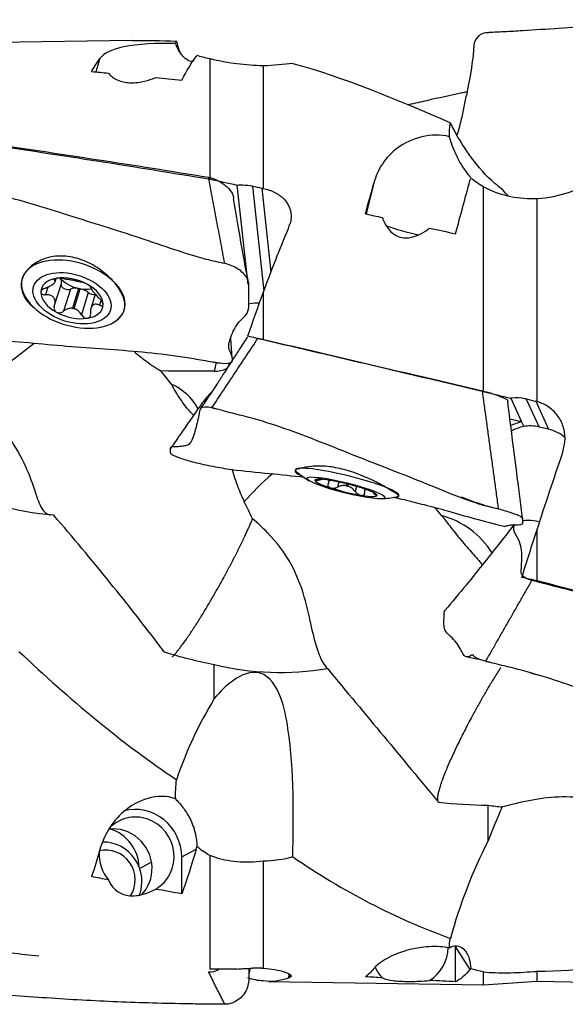
# Model space of a CAD drawing. Units: millimetres. Extents: x -45 to 86, y -32 to 52.
# Drawn here: x 47 to 64, y -16 to 16 of the extents above; entities that cross this region are included whole.
import ezdxf

# ---------------------------------------------------------------- set-up
doc = ezdxf.new("R2010")
doc.units = ezdxf.units.MM
doc.layers.add('1', color=4, linetype='CONTINUOUS')

msp = doc.modelspace()

# ---------------------------------------------------------------- linework, layer by layer
at = {"layer": '1'}
for p, q in [((50.172, 15.239), (45.569, 15.164)), ((49.144, 14.649), (49.011, 14.22)), ((52.695, 14.645), (52.695, 10.757)), ((54.425, 14.415), (54.425, 10.454)), ((53.573, 10.566), (53.923, 7.351)), ((54.076, 10.531), (54.445, 7.14)), ((58, 10.622), (57.754, 9.63)), ((61.551, 3.894), (61.551, 10.507)), ((54.379, 10.464), (54.674, 7.753)), ((63.281, 3.564), (63.281, 10.131)), ((46.624, 7.509), (46.619, 7.486)), ((47.683, 7.534), (47.671, 7.493)), ((47.68, 6.679), (47.899, 7.386)), ((47.695, 7.44), (47.729, 7.549)), ((47.462, 7.271), (47.384, 7.02)), ((48.193, 7.203), (47.971, 6.486)), ((48.453, 7.226), (48.254, 6.583)), ((48.309, 6.573), (48.508, 7.215)), ((48.768, 7.091), (48.545, 6.374)), ((48.995, 7.038), (48.857, 6.594)), ((54.425, 7.083), (54.425, 5.57)), ((49.182, 6.843), (49.132, 6.68)), ((49.937, 6.55), (49.946, 6.578)), ((49.937, 6.547), (49.942, 6.571)), ((62.429, 3.676), (62.779, 2.909)), ((62.931, 3.651), (63.345, 2.746)), ((63.234, 3.576), (63.646, 2.676)), ((62.779, 2.909), (62.402, 2.998)), ((62.779, 2.909), (62.847, 2.761)), ((63.646, 2.676), (63.345, 2.746)), ((55.464, 1.362), (55.459, 1.337)), ((56.246, 1.06), (56.24, 1.035)), ((56.549, 0.946), (56.568, 1.025)), ((56.868, 0.969), (56.826, 0.801)), ((57.125, 0.91), (57.11, 0.847)), ((57.164, 0.834), (57.18, 0.896)), ((57.442, 0.824), (57.401, 0.661)), ((57.715, 0.737), (57.701, 0.68)), ((57.991, 0.625), (57.988, 0.609)), ((58.807, 0.507), (58.813, 0.533)), ((63.281, -2.225), (63.281, -0.566)), ((51.789, -11.144), (52.254, -10.895)), ((52.695, -11.095), (52.695, -14.776)), ((50.814, -11.317), (50.434, -11.521)), ((51.789, -12.34), (51.789, -11.144)), ((54.425, -11.286), (54.425, -14.741)), ((60.645, -15.179), (60.645, -14.064)), ((60.645, -14.064), (61.109, -14.786)), ((54, -14.746), (53.96, -14.918)), ((55.25, -14.92), (55.24, -15.06)), ((61.551, -15.279), (61.551, -14.86)), ((63.281, -15.164), (63.281, -14.837)), ((54.61, -15.167), (61.551, -15.279)), ((55.291, -15.034), (55.296, -14.958)), ((61.551, -15.279), (63.281, -15.164)), ((63.281, -15.164), (70.307, -15.288))]:
    msp.add_line(p, q, dxfattribs=at)
for start, end in [(231.5525, 238.5574), (273.6096, 280.6145)]:
    msp.add_arc((58, 4.421), 4, start, end, dxfattribs=at)
at = {"layer": '1', "extrusion": (0, 0, -1)}
for centre, major_axis, ratio, start_param, end_param in [((46.926, 0.048), (3.02, 15.18), 0.144182, -0.393832, -0.306987), ((50.016, 0.048), (3.03, 15.23), 0.144182, -0.449998, -0.302585), ((85.654, -0.822), (64.344, -12.801), 0.143869, -2.207578, -2.197227), ((85.654, -0.822), (64.344, -12.801), 0.143869, -2.168838, -2.153423), ((64.602, -0.804), (62.964, -12.526), 0.143869, -1.906362, -1.789577), ((42.948, 3.411), (64.818, -12.876), 0.138823, -1.447477, -1.433772), ((43.402, 3.406), (64.691, -12.851), 0.138815, -1.432675, -1.42793), ((55.782, 0.06), (3.701, 15.186), 0.030606, -0.895985, -0.80914), ((58.871, 0.06), (3.713, 15.236), 0.030606, -0.952151, -0.804738), ((62.393, 13.575), (4.151, -4.579), 0.396935, 1.209758, 1.311546), ((94.51, -1.028), (64.368, -15.687), 0.030536, -2.186405, -2.176054), ((56.378, 0.037), (2.39, 15.188), 0.202045, -0.9586, -0.944992), ((56.427, 0.055), (3.661, 15.168), 0.252337, -1.150814, -0.989173), ((94.51, -1.028), (64.368, -15.687), 0.030536, -2.147666, -2.132251), ((56.276, -0.225), (3.624, 15.011), 0.25234, -1.227341, -1.124199), ((52.502, 4.096), (62.26, -15.172), 0.029464, -1.555036, -1.547081), ((73.457, -1.006), (62.988, -15.35), 0.030536, -1.885189, -1.768404), ((41.764, 6.231), (16.042, -1.146), 0.076925, 0.802449, 0.943229), ((51.804, 4.266), (64.841, -15.801), 0.029464, -1.427086, -1.413382), ((52.257, 4.258), (64.717, -15.771), 0.029463, -1.412278, -1.407534), ((65.235, 0.063), (3.592, 15.195), 0.098357, -1.473798, -1.460193), ((65.286, 0.088), (5.045, 15.19), 0.10633, -1.649142, -1.487525), ((-4.208, 9.216), (71.062, -9.472), 0.017269, 0.438011, 0.440963), ((65.132, -0.327), (4.993, 15.032), 0.106308, -1.725126, -1.621984), ((61.357, 3.821), (62.249, -14.245), 0.085673, 1.520298, 1.528253), ((82.7, -1.026), (63.118, -14.452), 0.088752, 1.748077, 1.863159), ((62.393, -18.647), (3.396, 13.711), 0.218852, -1.000623, -0.898835), ((46.926, 0.008), (0.522, 15.186), 0.243202, 2.36433, 2.451175), ((50.016, 0.008), (0.524, 15.235), 0.243202, 2.359928, 2.507342), ((85.654, -0.137), (64.367, -2.214), 0.242676, 2.160264, 2.170615), ((85.654, -0.137), (64.368, -2.214), 0.242677, 2.116463, 2.131878), ((42.948, 0.567), (64.84, -2.22), 0.234154, 1.398184, 1.411889), ((43.402, 0.564), (64.715, -2.216), 0.234142, 1.392344, 1.397088), ((55.782, -0.023), (1.498, -15.182), 0.224978, -0.223314, -0.136469), ((58.871, -0.023), (1.503, -15.232), 0.224978, -0.227716, -0.080302), ((56.276, -0.118), (1.981, 15.024), 0.323031, 3.114965, -3.065079), ((56.427, 0.029), (2.001, 15.183), 0.322973, 2.98019, -3.141354), ((56.378, 0.025), (1.666, 15.191), 0.231351, 2.982229, 2.995836), ((94.51, 0.395), (64.354, 6.35), 0.224491, 2.190761, 2.201112), ((94.51, 0.395), (64.354, 6.35), 0.224491, 2.146958, 2.162372)]:
    msp.add_ellipse(centre, major_axis=major_axis, ratio=ratio, start_param=start_param, end_param=end_param, dxfattribs=at)
at = {"layer": '1'}
for centre, major_axis, ratio, start_param, end_param in [((59.188, 9.183), (1.213, -0.301), 0.128178, -2.243252, -1.321685), ((48.283, 7.04), (-1.648, 0.511), 0.592155, 0.874681, 0), ((48.283, 7.04), (-1.648, 0.511), 0.592155, 0.041832, 0.87468), ((48.283, 7.04), (-1.648, 0.511), 0.592155, 0, 0.067396), ((48.242, 6.906), (-0.989, 0.306), 0.592155, -0.864857, 0.181486), ((48.242, 6.906), (-0.989, 0.306), 0.592155, -1.91377, -0.864857), ((48.48, 7.676), (0.714, -0.221), 0.592155, -2.436937, -1.427046), ((47.496, 7.511), (0.403, -0.125), 0.592155, 0.000191, 0.704655), ((48.067, 7.308), (0.177, -0.055), 0.592155, -3.014788, -0.612227), ((48.281, 7.034), (-0.714, 0.221), 0.592155, -1.427046, -1.351583), ((48.242, 6.906), (-0.989, 0.306), 0.592155, -2.960107, -1.91377), ((48.242, 6.906), (-0.989, 0.306), 0.592155, 0.181486, 1.227823), ((48.48, 6.963), (0.403, -0.125), 0.592155, 1.819191, 2.529366), ((48.48, 7.676), (-0.714, 0.221), 0.592155, 1.714547, 1.790009), ((48.48, 7.676), (-0.714, 0.221), 0.592155, 1.790009, 2.302375), ((48.48, 6.963), (0.403, -0.125), 0.592155, 0.975195, 1.685365), ((48.894, 7.147), (0.177, -0.055), 0.592155, -2.166398, -0.80001), ((48.242, 6.906), (-0.989, 0.306), 0.592155, 2.276735, -2.960107), ((54.191, 5.773), (-1.243, -0.135), 0.780513, -1.745008, -1.494374), ((48.242, 6.906), (-0.989, 0.306), 0.592155, 1.227823, 2.276735), ((48.281, 7.034), (-0.714, 0.221), 0.592155, 1.714547, 1.790009), ((48.283, 7.04), (-1.648, 0.511), 0.592155, 2.863083, -3.099677), ((46.615, 5.717), (2.341, 1.876), 0.151307, -2.47099, -1.521011), ((52.797, 5.566), (-0.075, -1.248), 0.155164, 0.624475, 0.948271), ((52.875, 4.845), (-0.463, -0.05), 0.780513, 2.398886, 2.921711), ((52.855, 5.438), (-0.819, -0.375), 0.98664, 1.139711, 1.592823), ((50.638, 2.399), (-1.753, -0.801), 0.98664, -3.061506, -2.434277), ((63.006, 1.696), (-1.137, -0.52), 0.98664, -1.811536, -1.509793), ((63.074, 1.548), (1.137, 0.52), 0.98664, 1.330057, 1.674529), ((63.047, 1.543), (-1.137, -0.52), 0.98664, -2.236016, -1.8333), ((63.347, 1.473), (-1.137, -0.52), 0.98664, -2.730276, -2.236016), ((57.139, 0.947), (-1.674, 0.415), 0.128178, 0.000036, 0.273699), ((57.139, 0.947), (-1.674, 0.415), 0.128178, 0, 0.273706), ((57.139, 0.947), (-1.674, 0.415), 0.128178, -0.377106, 0), ((57.139, 0.947), (-1.674, 0.415), 0.128178, 2.86778, -0.422862), ((55.47, 0.872), (-2.307, -1.917), 0.254526, -1.455666, -0.999645), ((57.098, 0.78), (-1.005, 0.249), 0.128178, -1.014593, 0.031754), ((57.098, 0.78), (-1.005, 0.249), 0.128178, 0.031754, 1.078094), ((57.098, 0.78), (-1.005, 0.249), 0.128178, -2.063499, -1.014593), ((57.098, 0.78), (-1.005, 0.249), 0.128178, 1.078094, 2.127), ((57.137, 0.939), (-0.726, 0.18), 0.128178, 1.564815, 1.640277), ((57.098, 0.78), (-1.005, 0.249), 0.128178, -3.109839, -2.063499), ((57.098, 0.78), (-1.005, 0.249), 0.128178, 2.127, -3.109839), ((57.139, 0.947), (-1.674, 0.415), 0.128178, 2.867701, 3.14157), ((59.399, -2.841), (-2.603, -1.19), 0.98664, -3.008748, -2.275598), ((50.332, -11.097), (0.709, -1.322), 0.962669, 1.062369, 2.915323), ((50.332, -11.097), (0.591, -1.101), 0.962669, 0.024693, -2.79732), ((49.617, -11.481), (0.591, -1.101), 0.962669, 1.093994, 2.7974), ((49.14, -11.489), (0.622, -1.159), 0.962669, 1.10726, 2.360108), ((49.291, -11.903), (-0.591, 1.101), 0.962669, -2.463679, -0.453216), ((50.332, -11.097), (0.591, -1.101), 0.962669, -2.134519, -1.353325), ((49.363, -11.865), (-0.449, 0.837), 0.962669, -2.653186, -0.245443), ((49.617, -11.481), (0.591, -1.101), 0.962669, 0.290365, 1.093994), ((59.188, -14.2), (-1.051, -0.677), 0.89776, 1.579633, 2.623413), ((59.188, -14.2), (-1.261, -0.812), 0.89776, 2.617309, 2.651145), ((59.188, -14.2), (-1.051, -0.677), 0.89776, -0.174352, 0.201615)]:
    msp.add_ellipse(centre, major_axis=major_axis, ratio=ratio, start_param=start_param, end_param=end_param, dxfattribs=at)
for centre, major_axis, ratio in [((48.242, 6.906), (-1.242, 0.385), 0.592155), ((57.098, 0.78), (-1.262, 0.313), 0.128178)]:
    msp.add_ellipse(centre, major_axis=major_axis, ratio=ratio, dxfattribs=at)
for points, knots in [([(70.892, 15.908), (70.693, 15.906), (70.293, 15.903), (69.519, 15.892), (68.192, 15.861), (66.274, 15.786), (64.378, 15.649), (63.011, 15.561), (62.214, 15.509), (61.817, 15.504), (61.619, 15.479)], [0, 0, 0, 0, 0.0625, 0.125, 0.25, 0.5, 0.75, 0.875, 0.9375, 1, 1, 1, 1]), ([(61.619, 15.479), (61.466, 15.47), (61.245, 15.28), (61.23, 14.978), (61.203, 14.694), (61.161, 14.361), (61.095, 13.973), (61.015, 13.577), (60.925, 13.157), (60.833, 12.698), (60.748, 12.368), (60.692, 12.197), (60.685, 12.177)], [0, 0, 0, 0, 0.122982, 0.184473, 0.245965, 0.368947, 0.491929, 0.614912, 0.737894, 0.860876, 0.983859, 1, 1, 1, 1]), ([(51.592, 15.134), (51.018, 15.16), (50.338, 15.112), (49.504, 14.944), (49.264, 14.817), (49.144, 14.649)], [0, 0, 0, 0, 0.5, 0.5, 1, 1, 1, 1]), ([(52.183, 14.573), (52.157, 14.562), (52.128, 14.558), (52.037, 14.569), (51.97, 14.601), (51.812, 14.731), (51.722, 14.85), (51.631, 15.037), (51.61, 15.085), (51.592, 15.134)], [0, 0, 0, 0, 0.159257, 0.159257, 0.451576, 0.451576, 0.868275, 0.868275, 1, 1, 1, 1]), ([(54.425, 14.415), (54.143, 14.423), (53.852, 14.444), (53.312, 14.512), (53.055, 14.558), (52.781, 14.623), (52.738, 14.634), (52.695, 14.645)], [0, 0, 0, 0, 0.471842, 0.471842, 0.91528, 0.91528, 1, 1, 1, 1]), ([(49.424, 14.182), (49.45, 14.148), (49.481, 14.113), (49.558, 14.047), (49.604, 14.015), (49.716, 13.955), (49.784, 13.927), (49.919, 13.893), (49.98, 13.882), (50.108, 13.87), (50.176, 13.869), (50.327, 13.876), (50.412, 13.887), (50.621, 13.926), (50.741, 13.961), (50.883, 14.011), (50.917, 14.023), (50.949, 14.036)], [0, 0, 0, 0, 0.142446, 0.142446, 0.278774, 0.278774, 0.417124, 0.417124, 0.512126, 0.512126, 0.60726, 0.60726, 0.730891, 0.730891, 0.935541, 0.935541, 1, 1, 1, 1]), ([(61.001, 13.57), (60.953, 13.561), (60.52, 13.475), (59.899, 13.333), (59.322, 13.202), (59.126, 13.157)], [0, 0, 0, 0, 0.075349, 0.686083, 1, 1, 1, 1]), ([(60.448, 12.126), (59.877, 12.283), (59.191, 12.072), (58.361, 11.462), (58.12, 11.06), (58, 10.622)], [0, 0, 0, 0, 0.5, 0.5, 1, 1, 1, 1]), ([(61.132, 10.796), (61.132, 10.805), (61.117, 10.827), (61.058, 10.904), (61.008, 10.967), (60.893, 11.13), (60.825, 11.233), (60.668, 11.516), (60.578, 11.713), (60.486, 11.989), (60.466, 12.057), (60.448, 12.126)], [0, 0, 0, 0, 0.174569, 0.174569, 0.382377, 0.382377, 0.597116, 0.597116, 0.903224, 0.903224, 1, 1, 1, 1]), ([(53.181, 8.03), (52.982, 8.071), (52.582, 8.152), (51.807, 8.386), (50.48, 8.849), (48.563, 9.446), (46.667, 10.052), (45.3, 10.389), (44.502, 10.528), (44.106, 10.622), (43.908, 10.65)], [0, 0, 0, 0, 0.0625, 0.125, 0.25, 0.5, 0.75, 0.875, 0.9375, 1, 1, 1, 1]), ([(52.657, 10.816), (52.774, 10.797), (52.946, 10.728), (53.136, 10.606), (53.3, 10.469), (53.438, 10.305), (53.463, 10.181), (53.468, 10.132)], [0, 0, 0, 0, 0.273598, 0.410397, 0.547196, 0.820793, 1, 1, 1, 1]), ([(53.573, 10.566), (53.637, 10.571), (53.702, 10.572), (53.871, 10.566), (53.975, 10.553), (54.076, 10.531)], [0, 0, 0, 0, 0.385501, 0.385501, 1, 1, 1, 1]), ([(61.551, 10.507), (61.783, 10.38), (62.05, 10.281), (62.596, 10.155), (62.884, 10.126), (63.203, 10.129), (63.242, 10.13), (63.281, 10.131)], [0, 0, 0, 0, 0.469455, 0.469455, 0.936341, 0.936341, 1, 1, 1, 1]), ([(54.425, 10.454), (54.559, 10.427), (54.688, 10.383), (54.915, 10.267), (55.016, 10.193), (55.178, 10.025), (55.24, 9.928), (55.317, 9.723), (55.333, 9.613), (55.321, 9.444), (55.309, 9.384), (55.291, 9.325)], [0, 0, 0, 0, 0.219463, 0.219463, 0.439008, 0.439008, 0.658913, 0.658913, 0.879077, 0.879077, 1, 1, 1, 1]), ([(53.955, 7.38), (53.9, 7.657), (53.789, 8.236), (53.632, 9.15), (53.524, 9.792), (53.469, 10.128)], [0, 0, 0, 0, 0.307039, 0.640181, 1, 1, 1, 1]), ([(58.28, 9.514), (58.323, 9.389), (58.383, 9.263), (58.516, 9.093), (58.57, 9.038), (58.686, 8.953), (58.747, 8.919), (58.88, 8.873), (58.953, 8.86), (59.091, 8.858), (59.156, 8.865), (59.323, 8.901), (59.424, 8.941), (59.62, 9.042), (59.716, 9.107), (59.805, 9.175)], [0, 0, 0, 0, 0.241121, 0.241121, 0.364271, 0.364271, 0.468289, 0.468289, 0.57327, 0.57327, 0.665812, 0.665812, 0.822256, 0.822256, 1, 1, 1, 1]), ([(49.569, 7.464), (49.458, 7.587), (49.324, 7.708), (49.023, 7.926), (48.85, 8.025), (48.491, 8.176), (48.3, 8.23), (47.931, 8.279), (47.749, 8.275), (47.417, 8.214), (47.263, 8.156), (46.99, 8.003), (46.869, 7.902), (46.782, 7.799)], [0, 0, 0, 0, 0.162601, 0.162601, 0.332996, 0.332996, 0.503772, 0.503772, 0.669273, 0.669273, 0.830144, 0.830144, 1, 1, 1, 1]), ([(53.087, 4.805), (53.241, 4.78), (53.444, 4.824), (53.427, 4.965), (53.406, 5.069), (53.37, 5.159), (53.326, 5.239), (53.302, 5.325), (53.317, 5.464), (53.393, 5.705), (53.52, 5.976), (53.687, 6.205), (53.942, 6.408), (53.965, 6.696), (53.959, 6.986), (53.963, 7.274), (53.952, 7.522), (53.783, 7.722), (53.557, 7.9), (53.335, 7.996), (53.181, 8.03)], [0, 0, 0, 0, 0.0625, 0.09375, 0.125, 0.1875, 0.25, 0.3125, 0.375, 0.4375, 0.5, 0.5625, 0.625, 0.6875, 0.75, 0.8125, 0.875, 0.90625, 0.9375, 1, 1, 1, 1]), ([(46.782, 7.799), (46.695, 7.691), (46.637, 7.58), (46.591, 7.347), (46.601, 7.216), (46.685, 6.96), (46.763, 6.835), (46.909, 6.689), (46.95, 6.653), (46.995, 6.619)], [0, 0, 0, 0, 0.301633, 0.301633, 0.602402, 0.602402, 0.899201, 0.899201, 1, 1, 1, 1]), ([(47.384, 7.237), (47.43, 7.254), (47.475, 7.273), (47.55, 7.312), (47.582, 7.331), (47.635, 7.368), (47.657, 7.387), (47.684, 7.418), (47.693, 7.431), (47.7, 7.458), (47.695, 7.471), (47.681, 7.486), (47.676, 7.49), (47.671, 7.493)], [0, 0, 0, 0, 0.213393, 0.213393, 0.389003, 0.389003, 0.566252, 0.566252, 0.721175, 0.721175, 0.927415, 0.927415, 1, 1, 1, 1]), ([(47.738, 7.551), (47.734, 7.55), (47.729, 7.549), (47.71, 7.545), (47.698, 7.541), (47.677, 7.533), (47.67, 7.528), (47.662, 7.52), (47.66, 7.517), (47.659, 7.514)], [0, 0, 0, 0, 0.099753, 0.099753, 0.444433, 0.444433, 0.793524, 0.793524, 1, 1, 1, 1]), ([(47.659, 7.508), (47.659, 7.508), (47.659, 7.508), (47.66, 7.503), (47.664, 7.498), (47.671, 7.493)], [0, 0, 0, 0, 0.000877, 0.000877, 1, 1, 1, 1]), ([(47.971, 7.544), (47.953, 7.547), (47.933, 7.55), (47.89, 7.555), (47.866, 7.557), (47.82, 7.558), (47.798, 7.557), (47.764, 7.554), (47.75, 7.553), (47.738, 7.551)], [0, 0, 0, 0, 0.283738, 0.283738, 0.57049, 0.57049, 0.830294, 0.830294, 1, 1, 1, 1]), ([(47.971, 7.544), (48.006, 7.537), (48.047, 7.53), (48.127, 7.517), (48.166, 7.51), (48.222, 7.501), (48.238, 7.498), (48.254, 7.495)], [0, 0, 0, 0, 0.464391, 0.464391, 0.846401, 0.846401, 1, 1, 1, 1]), ([(48.309, 7.484), (48.346, 7.477), (48.383, 7.468), (48.448, 7.453), (48.477, 7.446), (48.518, 7.437), (48.533, 7.434), (48.545, 7.432)], [0, 0, 0, 0, 0.377026, 0.377026, 0.761056, 0.761056, 1, 1, 1, 1]), ([(48.745, 7.355), (48.74, 7.357), (48.736, 7.36), (48.714, 7.371), (48.697, 7.379), (48.663, 7.395), (48.645, 7.402), (48.612, 7.414), (48.596, 7.419), (48.568, 7.427), (48.556, 7.43), (48.545, 7.432)], [0, 0, 0, 0, 0.066864, 0.066864, 0.290854, 0.290854, 0.517825, 0.517825, 0.759329, 0.759329, 1, 1, 1, 1]), ([(48.845, 7.265), (48.848, 7.268), (48.847, 7.273), (48.839, 7.287), (48.83, 7.295), (48.808, 7.314), (48.794, 7.324), (48.768, 7.341), (48.757, 7.348), (48.745, 7.355)], [0, 0, 0, 0, 0.284524, 0.284524, 0.571737, 0.571737, 0.832, 0.832, 1, 1, 1, 1]), ([(49.784, 6.281), (49.856, 6.346), (49.907, 6.433), (49.959, 6.629), (49.959, 6.736), (49.905, 6.958), (49.845, 7.081), (49.708, 7.292), (49.643, 7.379), (49.569, 7.464)], [0, 0, 0, 0, 0.258375, 0.258375, 0.520164, 0.520164, 0.808397, 0.808397, 1, 1, 1, 1]), ([(47.384, 7.237), (47.362, 7.229), (47.34, 7.219), (47.301, 7.196), (47.283, 7.183), (47.257, 7.156), (47.247, 7.142), (47.238, 7.119), (47.237, 7.111), (47.237, 7.102)], [0, 0, 0, 0, 0.284519, 0.284519, 0.571733, 0.571733, 0.831996, 0.831996, 1, 1, 1, 1]), ([(47.237, 7.102), (47.237, 7.098), (47.237, 7.095), (47.239, 7.081), (47.244, 7.07), (47.26, 7.052), (47.271, 7.044), (47.297, 7.031), (47.313, 7.026), (47.347, 7.02), (47.365, 7.019), (47.384, 7.02)], [0, 0, 0, 0, 0.067055, 0.067055, 0.291698, 0.291698, 0.519329, 0.519329, 0.761536, 0.761536, 1, 1, 1, 1]), ([(47.671, 6.652), (47.686, 6.693), (47.696, 6.736), (47.698, 6.811), (47.693, 6.845), (47.67, 6.906), (47.652, 6.933), (47.607, 6.973), (47.581, 6.988), (47.516, 7.012), (47.474, 7.019), (47.416, 7.021), (47.4, 7.021), (47.384, 7.02)], [0, 0, 0, 0, 0.213394, 0.213394, 0.389004, 0.389004, 0.566252, 0.566252, 0.721175, 0.721175, 0.927416, 0.927416, 1, 1, 1, 1]), ([(48.845, 7.265), (48.84, 7.258), (48.841, 7.248), (48.853, 7.22), (48.864, 7.203), (48.893, 7.162), (48.912, 7.137), (48.953, 7.086), (48.975, 7.06), (49.029, 6.999), (49.062, 6.964), (49.108, 6.92), (49.12, 6.908), (49.132, 6.897)], [0, 0, 0, 0, 0.213394, 0.213394, 0.389004, 0.389004, 0.566252, 0.566252, 0.721175, 0.721175, 0.927416, 0.927416, 1, 1, 1, 1]), ([(49.132, 6.68), (49.097, 6.698), (49.062, 6.71), (49.001, 6.719), (48.975, 6.717), (48.928, 6.7), (48.907, 6.683), (48.876, 6.641), (48.864, 6.617), (48.845, 6.553), (48.841, 6.512), (48.842, 6.454), (48.844, 6.439), (48.845, 6.424)], [0, 0, 0, 0, 0.213393, 0.213393, 0.389003, 0.389003, 0.566252, 0.566252, 0.721175, 0.721175, 0.927415, 0.927415, 1, 1, 1, 1]), ([(49.247, 6.711), (49.247, 6.714), (49.247, 6.718), (49.245, 6.734), (49.241, 6.748), (49.229, 6.777), (49.22, 6.792), (49.2, 6.823), (49.187, 6.839), (49.161, 6.869), (49.146, 6.884), (49.132, 6.897)], [0, 0, 0, 0, 0.067055, 0.067055, 0.291698, 0.291698, 0.519329, 0.519329, 0.761536, 0.761536, 1, 1, 1, 1]), ([(49.132, 6.68), (49.149, 6.671), (49.166, 6.665), (49.197, 6.66), (49.21, 6.661), (49.231, 6.67), (49.239, 6.678), (49.246, 6.694), (49.247, 6.702), (49.247, 6.711)], [0, 0, 0, 0, 0.284519, 0.284519, 0.571733, 0.571733, 0.831996, 0.831996, 1, 1, 1, 1]), ([(47.671, 6.652), (47.663, 6.632), (47.659, 6.611), (47.659, 6.57), (47.663, 6.549), (47.68, 6.512), (47.691, 6.495), (47.716, 6.473), (47.727, 6.465), (47.738, 6.458)], [0, 0, 0, 0, 0.284524, 0.284524, 0.571737, 0.571737, 0.832, 0.832, 1, 1, 1, 1]), ([(47.738, 6.458), (47.743, 6.455), (47.748, 6.453), (47.77, 6.443), (47.788, 6.438), (47.826, 6.434), (47.845, 6.434), (47.884, 6.44), (47.904, 6.446), (47.939, 6.463), (47.956, 6.473), (47.971, 6.486)], [0, 0, 0, 0, 0.066864, 0.066864, 0.290854, 0.290854, 0.517825, 0.517825, 0.759329, 0.759329, 1, 1, 1, 1]), ([(48.254, 6.583), (48.215, 6.587), (48.175, 6.584), (48.1, 6.564), (48.063, 6.548), (48.009, 6.516), (47.989, 6.501), (47.971, 6.486)], [0, 0, 0, 0, 0.377026, 0.377026, 0.761056, 0.761056, 1, 1, 1, 1]), ([(48.545, 6.374), (48.521, 6.415), (48.49, 6.455), (48.425, 6.515), (48.391, 6.539), (48.34, 6.562), (48.324, 6.568), (48.309, 6.573)], [0, 0, 0, 0, 0.464391, 0.464391, 0.846401, 0.846401, 1, 1, 1, 1]), ([(48.545, 6.374), (48.558, 6.354), (48.573, 6.334), (48.607, 6.302), (48.628, 6.288), (48.668, 6.269), (48.688, 6.263), (48.72, 6.26), (48.733, 6.26), (48.745, 6.262)], [0, 0, 0, 0, 0.283738, 0.283738, 0.57049, 0.57049, 0.830294, 0.830294, 1, 1, 1, 1]), ([(48.745, 6.262), (48.75, 6.263), (48.754, 6.264), (48.774, 6.269), (48.788, 6.277), (48.811, 6.296), (48.821, 6.308), (48.837, 6.336), (48.842, 6.352), (48.847, 6.387), (48.847, 6.405), (48.845, 6.424)], [0, 0, 0, 0, 0.065021, 0.065021, 0.289692, 0.289692, 0.517236, 0.517236, 0.759264, 0.759264, 1, 1, 1, 1]), ([(43.338, 5.897), (43.537, 5.854), (43.938, 5.778), (44.748, 5.658), (46.182, 5.538), (48.221, 5.335), (50.269, 5.214), (51.688, 5.044), (52.485, 4.905), (52.888, 4.831), (53.087, 4.805)], [0, 0, 0, 0, 0.0625, 0.125, 0.25, 0.5, 0.75, 0.875, 0.9375, 1, 1, 1, 1]), ([(53.902, 5.644), (53.817, 5.513), (53.665, 5.276), (53.46, 4.958), (53.298, 4.707), (53.131, 4.445), (52.936, 4.143), (52.676, 3.753), (52.487, 3.476), (52.383, 3.328)], [0, 0, 0, 0, 0.17041, 0.305341, 0.406119, 0.483954, 0.616278, 0.788059, 1, 1, 1, 1]), ([(53.902, 5.646), (53.904, 5.65), (53.907, 5.653), (53.913, 5.656), (53.913, 5.656)], [0, 0, 0, 0, 0.978932, 1, 1, 1, 1]), ([(50.253, 5.185), (50.379, 5.075), (50.506, 4.974), (50.798, 4.758), (50.965, 4.647), (51.112, 4.559)], [0, 0, 0, 0, 0.423631, 0.423631, 1, 1, 1, 1]), ([(52.759, 3.887), (52.716, 3.845), (52.592, 3.711), (52.381, 3.429), (52.106, 3.031), (51.778, 2.555), (51.541, 2.217), (51.413, 2.035)], [0, 0, 0, 0, 0.094817, 0.268784, 0.472844, 0.714915, 1, 1, 1, 1]), ([(52.173, 3.125), (52.085, 3.214), (51.998, 3.312), (51.799, 3.563), (51.69, 3.725), (51.546, 3.969), (51.5, 4.051), (51.456, 4.131)], [0, 0, 0, 0, 0.317422, 0.317422, 0.771781, 0.771781, 1, 1, 1, 1]), ([(61.513, 3.914), (61.629, 3.887), (61.802, 3.837), (61.992, 3.772), (62.156, 3.71), (62.316, 3.636), (62.326, 3.602), (62.328, 3.586)], [0, 0, 0, 0, 0.250297, 0.375445, 0.500593, 0.75089, 1, 1, 1, 1]), ([(45.225, 3.523), (45.586, 3.169), (45.931, 2.787), (46.426, 2.088), (46.604, 1.773), (46.872, 1.177), (46.968, 0.89), (47.123, 0.427), (47.188, 0.241), (47.339, -0.004), (47.427, -0.074), (47.54, -0.097)], [0, 0, 0, 0, 0.258357, 0.258357, 0.449528, 0.449528, 0.641346, 0.641346, 0.826747, 0.826747, 1, 1, 1, 1]), ([(62.817, -0.286), (62.758, 0.18), (62.645, 1.076), (62.482, 2.367), (62.378, 3.191), (62.328, 3.585)], [0, 0, 0, 0, 0.361125, 0.694457, 1, 1, 1, 1]), ([(62.931, 3.651), (62.917, 3.655), (62.903, 3.658), (62.751, 3.69), (62.607, 3.697), (62.455, 3.68), (62.442, 3.678), (62.429, 3.676)], [0, 0, 0, 0, 0.086269, 0.086269, 0.920887, 0.920887, 1, 1, 1, 1]), ([(64.146, 2.091), (64.176, 2.21), (64.188, 2.336), (64.173, 2.596), (64.14, 2.734), (64.033, 2.987), (63.957, 3.106), (63.77, 3.31), (63.658, 3.397), (63.455, 3.505), (63.369, 3.539), (63.281, 3.564)], [0, 0, 0, 0, 0.19575, 0.19575, 0.415899, 0.415899, 0.636133, 0.636133, 0.856437, 0.856437, 1, 1, 1, 1]), ([(52.763, 3.364), (52.61, 3.404), (52.389, 3.393), (52.374, 3.288), (52.347, 3.152), (52.305, 2.947), (52.24, 2.676), (52.159, 2.414), (52.069, 2.219), (51.977, 2.146), (51.858, 2.13), (51.686, 2.103), (51.434, 2.116), (51.409, 2.057), (51.415, 1.994), (51.412, 1.932), (51.43, 1.874), (51.585, 1.8), (51.813, 1.716), (52.04, 1.649), (52.193, 1.611)], [0, 0, 0, 0, 0.0625, 0.09375, 0.125, 0.1875, 0.25, 0.3125, 0.375, 0.4375, 0.5, 0.5625, 0.625, 0.6875, 0.75, 0.8125, 0.875, 0.90625, 0.9375, 1, 1, 1, 1]), ([(62.037, 0.091), (61.837, 0.14), (61.438, 0.236), (60.663, 0.512), (59.336, 1.064), (57.419, 1.796), (55.522, 2.575), (54.155, 3.015), (53.358, 3.205), (52.962, 3.317), (52.763, 3.364)], [0, 0, 0, 0, 0.0625, 0.125, 0.25, 0.5, 0.75, 0.875, 0.9375, 1, 1, 1, 1]), ([(52.193, 1.611), (52.393, 1.561), (52.794, 1.472), (53.604, 1.338), (54.595, 1.252), (55.379, 1.169), (55.754, 1.129)], [0, 0, 0, 0, 0.171277, 0.342554, 0.685107, 1, 1, 1, 1]), ([(53.406, 1.399), (53.464, 1.207), (53.53, 1.003), (53.669, 0.643), (53.737, 0.485), (53.812, 0.33)], [0, 0, 0, 0, 0.566768, 0.566768, 1, 1, 1, 1]), ([(55.637, 1.414), (55.55, 1.392), (55.492, 1.376), (55.447, 1.334), (55.457, 1.299), (55.538, 1.224), (55.608, 1.188), (55.705, 1.156)], [0, 0, 0, 0, 0.343325, 0.343325, 0.685668, 0.685668, 1, 1, 1, 1]), ([(58.425, 0.78), (58.314, 0.844), (58.18, 0.917), (57.879, 1.065), (57.706, 1.142), (57.347, 1.279), (57.155, 1.341), (56.787, 1.432), (56.605, 1.463), (56.273, 1.489), (56.118, 1.486), (55.845, 1.459), (55.725, 1.434), (55.637, 1.414)], [0, 0, 0, 0, 0.162601, 0.162601, 0.332996, 0.332996, 0.503772, 0.503772, 0.669273, 0.669273, 0.830144, 0.830144, 1, 1, 1, 1]), ([(56.24, 1.082), (56.217, 1.075), (56.195, 1.069), (56.156, 1.056), (56.139, 1.05), (56.112, 1.04), (56.103, 1.035), (56.094, 1.029), (56.092, 1.026), (56.092, 1.025)], [0, 0, 0, 0, 0.284519, 0.284519, 0.571733, 0.571733, 0.831996, 0.831996, 1, 1, 1, 1]), ([(56.092, 1.025), (56.092, 1.024), (56.093, 1.023), (56.095, 1.02), (56.1, 1.019), (56.116, 1.018), (56.126, 1.018), (56.153, 1.02), (56.168, 1.022), (56.203, 1.027), (56.221, 1.03), (56.24, 1.035)], [0, 0, 0, 0, 0.067055, 0.067055, 0.291698, 0.291698, 0.519329, 0.519329, 0.761536, 0.761536, 1, 1, 1, 1]), ([(56.345, 1.053), (56.326, 1.051), (56.306, 1.048), (56.271, 1.041), (56.256, 1.038), (56.24, 1.035)], [0, 0, 0, 0, 0.566629, 0.566629, 1, 1, 1, 1]), ([(56.526, 0.897), (56.542, 0.922), (56.552, 0.947), (56.554, 0.989), (56.549, 1.006), (56.531, 1.028), (56.523, 1.035), (56.513, 1.04)], [0, 0, 0, 0, 0.442168, 0.442168, 0.806044, 0.806044, 1, 1, 1, 1]), ([(56.526, 0.897), (56.519, 0.885), (56.514, 0.873), (56.514, 0.849), (56.519, 0.836), (56.535, 0.815), (56.547, 0.806), (56.571, 0.793), (56.582, 0.788), (56.594, 0.784)], [0, 0, 0, 0, 0.284524, 0.284524, 0.571737, 0.571737, 0.832, 0.832, 1, 1, 1, 1]), ([(56.594, 0.784), (56.599, 0.783), (56.604, 0.781), (56.626, 0.776), (56.644, 0.773), (56.681, 0.77), (56.701, 0.77), (56.74, 0.774), (56.759, 0.777), (56.795, 0.787), (56.812, 0.794), (56.826, 0.801)], [0, 0, 0, 0, 0.066864, 0.066864, 0.290854, 0.290854, 0.517825, 0.517825, 0.759329, 0.759329, 1, 1, 1, 1]), ([(57.11, 0.847), (57.071, 0.854), (57.031, 0.855), (56.955, 0.847), (56.919, 0.838), (56.864, 0.819), (56.845, 0.811), (56.826, 0.801)], [0, 0, 0, 0, 0.377026, 0.377026, 0.761056, 0.761056, 1, 1, 1, 1]), ([(57.401, 0.661), (57.376, 0.694), (57.346, 0.727), (57.28, 0.779), (57.246, 0.8), (57.195, 0.823), (57.18, 0.829), (57.164, 0.834)], [0, 0, 0, 0, 0.464391, 0.464391, 0.846401, 0.846401, 1, 1, 1, 1]), ([(57.401, 0.661), (57.413, 0.645), (57.428, 0.629), (57.463, 0.6), (57.483, 0.586), (57.523, 0.564), (57.544, 0.555), (57.576, 0.544), (57.589, 0.541), (57.601, 0.539)], [0, 0, 0, 0, 0.283738, 0.283738, 0.57049, 0.57049, 0.830294, 0.830294, 1, 1, 1, 1]), ([(57.734, 0.729), (57.725, 0.724), (57.717, 0.717), (57.701, 0.691), (57.697, 0.667), (57.698, 0.631), (57.699, 0.621), (57.701, 0.611)], [0, 0, 0, 0, 0.282241, 0.282241, 0.813151, 0.813151, 1, 1, 1, 1]), ([(58.64, 0.481), (58.712, 0.467), (58.762, 0.471), (58.814, 0.501), (58.815, 0.523), (58.76, 0.574), (58.7, 0.611), (58.564, 0.696), (58.498, 0.736), (58.425, 0.78)], [0, 0, 0, 0, 0.258375, 0.258375, 0.520164, 0.520164, 0.808397, 0.808397, 1, 1, 1, 1]), ([(57.601, 0.539), (57.605, 0.538), (57.61, 0.538), (57.629, 0.536), (57.643, 0.536), (57.667, 0.542), (57.677, 0.546), (57.692, 0.559), (57.698, 0.568), (57.703, 0.588), (57.703, 0.599), (57.701, 0.611)], [0, 0, 0, 0, 0.065021, 0.065021, 0.289692, 0.289692, 0.517236, 0.517236, 0.759264, 0.759264, 1, 1, 1, 1]), ([(57.988, 0.609), (58.005, 0.594), (58.022, 0.581), (58.052, 0.558), (58.066, 0.549), (58.087, 0.537), (58.094, 0.534), (58.101, 0.533), (58.103, 0.533), (58.103, 0.535)], [0, 0, 0, 0, 0.284519, 0.284519, 0.571733, 0.571733, 0.831996, 0.831996, 1, 1, 1, 1]), ([(58.103, 0.535), (58.103, 0.536), (58.102, 0.537), (58.1, 0.542), (58.096, 0.547), (58.087, 0.558), (58.084, 0.562), (58.079, 0.567)], [0, 0, 0, 0, 0.165393, 0.165393, 0.719476, 0.719476, 1, 1, 1, 1]), ([(58.657, 0.476), (58.764, 0.451), (59.088, 0.374), (59.665, 0.23), (60.423, 0.029), (61.283, -0.227), (61.901, -0.383), (62.228, -0.463)], [0, 0, 0, 0, 0.089407, 0.270873, 0.483084, 0.726265, 1, 1, 1, 1]), ([(61.927, 0.118), (61.835, 0.139), (61.688, 0.178), (61.504, 0.236), (61.337, 0.293), (61.11, 0.375), (60.926, 0.443), (60.821, 0.483)], [0, 0, 0, 0, 0.242719, 0.390006, 0.499082, 0.713581, 1, 1, 1, 1]), ([(62.189, -0.458), (62.205, -0.468), (62.254, -0.461), (62.376, -0.417), (62.542, -0.41), (62.797, -0.412), (62.821, -0.356), (62.815, -0.292), (62.819, -0.23), (62.808, -0.174), (62.639, -0.097), (62.413, -0.013), (62.19, 0.053), (62.037, 0.091)], [0, 0, 0, 0, 0.088977, 0.190202, 0.291426, 0.392651, 0.493876, 0.595101, 0.696326, 0.79755, 0.848163, 0.898775, 1, 1, 1, 1]), ([(56.509, -5.071), (56.404, -4.949), (56.318, -4.799), (56.148, -4.383), (56.073, -4.091), (55.929, -3.45), (55.855, -3.093), (55.649, -2.386), (55.511, -2.028), (55.125, -1.32), (54.858, -0.973), (54.567, -0.672), (54.412, -0.511), (54.248, -0.362), (54.081, -0.222)], [0, 0, 0, 0, 0.131643, 0.131643, 0.311751, 0.311751, 0.492794, 0.492794, 0.673854, 0.673854, 0.887126, 0.887126, 0.887126, 1, 1, 1, 1]), ([(60.191, -0.114), (60.271, -0.211), (60.358, -0.325), (60.562, -0.591), (60.686, -0.748), (60.94, -1.05), (61.07, -1.198), (61.305, -1.465), (61.413, -1.587), (61.514, -1.708)], [0, 0, 0, 0, 0.252159, 0.252159, 0.530957, 0.530957, 0.7827, 0.7827, 1, 1, 1, 1]), ([(63.333, -0.316), (63.217, -0.287), (63.029, -0.267), (62.869, -0.28), (62.81, -0.289)], [0, 0, 0, 0, 0.591191, 1, 1, 1, 1]), ([(62.545, -0.399), (62.397, -0.59), (62.076, -1), (61.557, -1.656), (60.959, -2.391), (60.533, -2.905), (60.306, -3.174)], [0, 0, 0, 0, 0.201876, 0.435445, 0.701362, 1, 1, 1, 1]), ([(62.546, -0.398), (62.524, -0.43), (62.515, -0.514), (62.517, -0.645), (62.674, -0.855), (62.753, -1.1), (62.775, -1.334), (62.775, -1.517), (62.77, -1.653), (62.764, -1.788), (62.753, -1.9), (62.759, -1.994), (62.837, -2.096), (62.999, -2.178), (63.115, -2.208)], [0, 0, 0, 0, 0.066583, 0.144368, 0.222153, 0.377722, 0.533292, 0.611076, 0.688861, 0.766646, 0.844431, 0.883323, 0.922215, 1, 1, 1, 1]), ([(61.619, -4.823), (61.466, -4.784), (61.245, -4.698), (61.23, -4.638), (61.203, -4.615), (61.161, -4.626), (61.095, -4.666), (61.015, -4.695), (60.925, -4.654), (60.833, -4.488), (60.714, -4.269), (60.542, -4.072), (60.29, -3.854), (60.265, -3.666), (60.271, -3.487), (60.268, -3.319), (60.279, -3.212), (60.307, -3.173)], [0, 0, 0, 0, 0.072558, 0.108838, 0.145117, 0.217675, 0.290234, 0.362792, 0.43535, 0.507909, 0.580467, 0.653026, 0.725584, 0.798143, 0.870701, 0.943259, 1, 1, 1, 1]), ([(61.606, -4.819), (61.626, -4.824), (61.671, -4.836), (61.724, -4.849), (61.759, -4.856), (61.767, -4.856), (61.77, -4.856), (61.77, -4.856), (61.77, -4.856)], [0, 0, 0, 0, 0.331936, 0.767344, 0.894044, 0.941489, 0.984631, 1, 1, 1, 1]), ([(70.892, -7.872), (70.693, -7.828), (70.293, -7.744), (69.519, -7.5), (68.192, -7.006), (66.274, -6.335), (64.378, -5.592), (63.011, -5.166), (62.214, -4.975), (61.817, -4.876), (61.619, -4.823)], [0, 0, 0, 0, 0.0625, 0.125, 0.25, 0.5, 0.75, 0.875, 0.9375, 1, 1, 1, 1]), ([(55.383, -11.147), (55.407, -9.775), (55.43, -8.392), (55.174, -6.666), (55.106, -6.315), (54.858, -5.646), (54.641, -5.299), (54.013, -5.122), (53.714, -5.267), (53.232, -5.595), (53.028, -5.802), (52.844, -6.026)], [0, 0, 0, 0, 0.5, 0.5, 0.625, 0.625, 0.75, 0.75, 0.875, 0.875, 1, 1, 1, 1]), ([(51.592, -9.269), (51.021, -9.049), (50.335, -9.319), (49.505, -10.039), (49.265, -10.481), (49.144, -10.906)], [0, 0, 0, 0, 0.5, 0.5, 1, 1, 1, 1]), ([(66.894, -10.042), (66.71, -9.937), (66.497, -9.819), (65.993, -9.577), (65.686, -9.455), (65.039, -9.279), (64.69, -9.225), (64.018, -9.199), (63.686, -9.222), (63.047, -9.314), (62.732, -9.386), (62.356, -9.48), (62.252, -9.507), (62.159, -9.53)], [0, 0, 0, 0, 0.157459, 0.157459, 0.344243, 0.344243, 0.53481, 0.53481, 0.719038, 0.719038, 0.91718, 0.91718, 1, 1, 1, 1]), ([(51.592, -9.269), (51.651, -9.337), (51.735, -9.425), (51.9, -9.643), (51.981, -9.763), (52.125, -10.047), (52.191, -10.217), (52.26, -10.528), (52.276, -10.667), (52.277, -10.805)], [0, 0, 0, 0, 0.316762, 0.316762, 0.566629, 0.566629, 0.819027, 0.819027, 1, 1, 1, 1]), ([(54.425, -11.286), (54.143, -11.321), (53.852, -11.329), (53.312, -11.281), (53.055, -11.228), (52.781, -11.13), (52.738, -11.113), (52.695, -11.095)], [0, 0, 0, 0, 0.471842, 0.471842, 0.91528, 0.91528, 1, 1, 1, 1]), ([(49.424, -11.89), (49.467, -11.992), (49.527, -12.09), (49.661, -12.22), (49.714, -12.262), (49.831, -12.327), (49.892, -12.352), (50.024, -12.388), (50.098, -12.398), (50.235, -12.403), (50.3, -12.399), (50.468, -12.376), (50.568, -12.35), (50.764, -12.28), (50.86, -12.234), (50.949, -12.184)], [0, 0, 0, 0, 0.241114, 0.241114, 0.364262, 0.364262, 0.468282, 0.468282, 0.573266, 0.573266, 0.665808, 0.665808, 0.822249, 0.822249, 1, 1, 1, 1]), ([(60.448, -14.088), (60.401, -14.079), (60.351, -14.071), (60.191, -14.05), (60.073, -14.043), (59.838, -14.042), (59.717, -14.05), (59.43, -14.082), (59.265, -14.114), (58.911, -14.208), (58.731, -14.276), (58.366, -14.447), (58.207, -14.554), (58.06, -14.686), (58.026, -14.721), (58, -14.754)], [0, 0, 0, 0, 0.04168, 0.04168, 0.133572, 0.133572, 0.229156, 0.229156, 0.375444, 0.375444, 0.584265, 0.584265, 0.888911, 0.888911, 1, 1, 1, 1]), ([(60.448, -14.088), (60.507, -14.034), (60.59, -14.003), (60.756, -14.024), (60.837, -14.061), (60.981, -14.2), (61.046, -14.306), (61.115, -14.53), (61.132, -14.638), (61.132, -14.753)], [0, 0, 0, 0, 0.316988, 0.316988, 0.566816, 0.566816, 0.819174, 0.819174, 1, 1, 1, 1]), ([(52.657, -14.859), (52.774, -14.868), (52.89, -14.833), (52.993, -14.776), (52.995, -14.775)], [0, 0, 0, 0, 0.985221, 1, 1, 1, 1]), ([(53.961, -14.75), (53.961, -14.817), (53.961, -15.043), (53.952, -15.351), (53.783, -15.617), (53.557, -15.828), (53.335, -15.907), (53.181, -15.908)], [0, 0, 0, 0, 0.125811, 0.417207, 0.562905, 0.708604, 1, 1, 1, 1]), ([(53.573, -14.771), (53.637, -14.764), (53.702, -14.759), (53.871, -14.748), (53.975, -14.744), (54.076, -14.743)], [0, 0, 0, 0, 0.385501, 0.385501, 1, 1, 1, 1]), ([(54.425, -14.741), (54.559, -14.752), (54.688, -14.768), (54.915, -14.808), (55.016, -14.832), (55.178, -14.881), (55.24, -14.907), (55.317, -14.956), (55.333, -14.98), (55.321, -15.013), (55.309, -15.024), (55.291, -15.034)], [0, 0, 0, 0, 0.219463, 0.219463, 0.439008, 0.439008, 0.658913, 0.658913, 0.879077, 0.879077, 1, 1, 1, 1]), ([(61.551, -14.86), (61.783, -14.883), (62.05, -14.891), (62.596, -14.884), (62.884, -14.87), (63.203, -14.844), (63.242, -14.841), (63.281, -14.837)], [0, 0, 0, 0, 0.469455, 0.469455, 0.936341, 0.936341, 1, 1, 1, 1]), ([(58.28, -15.053), (58.307, -15.068), (58.34, -15.082), (58.439, -15.113), (58.514, -15.129), (58.664, -15.148), (58.722, -15.153), (58.847, -15.161), (58.917, -15.164), (59.051, -15.168), (59.117, -15.169), (59.279, -15.168), (59.374, -15.166), (59.587, -15.157), (59.701, -15.148), (59.805, -15.138)], [0, 0, 0, 0, 0.150495, 0.150495, 0.353537, 0.353537, 0.454099, 0.454099, 0.555674, 0.555674, 0.648063, 0.648063, 0.792353, 0.792353, 1, 1, 1, 1]), ([(53.181, -15.908), (52.982, -15.906), (52.582, -15.903), (51.807, -15.893), (50.48, -15.861), (48.563, -15.787), (46.667, -15.65), (45.3, -15.562), (44.502, -15.51), (44.106, -15.505), (43.908, -15.481)], [0, 0, 0, 0, 0.0625, 0.125, 0.25, 0.5, 0.75, 0.875, 0.9375, 1, 1, 1, 1])]:
    msp.add_open_spline(points, degree=3, knots=knots, dxfattribs=at)
for points, degree in [([(61.82, 15.497), (61.739, 15.494), (61.658, 15.481)], 2), ([(50.172, 15.237), (50.648, 15.245), (51.131, 15.237), (51.623, 15.214)], 3), ([(51.592, 15.134), (51.584, 15.167), (51.596, 15.194), (51.623, 15.214)], 3), ([(51.742, 14.835), (51.701, 14.961), (51.661, 15.087), (51.623, 15.214)], 3), ([(52.254, 14.716), (52.262, 14.727), (52.27, 14.739), (52.277, 14.75)], 3), ([(52.695, 14.645), (52.538, 14.677), (52.4, 14.712), (52.277, 14.75)], 3), ([(55.383, 14.497), (55.076, 14.455), (54.757, 14.426), (54.425, 14.415)], 3), ([(55.383, 14.497), (57.017, 14.048), (58.689, 13.357), (60.479, 12.575)], 3), ([(60.448, 12.126), (60.439, 12.28), (60.451, 12.431), (60.479, 12.575)], 3), ([(61.7, 10.808), (61.181, 11.347), (60.771, 11.959), (60.479, 12.575)], 3), ([(45.404, 11.939), (47.82, 11.58), (50.237, 11.214), (52.657, 10.816)], 3), ([(63.281, 10.131), (64.714, 10.21), (65.869, 11.091), (66.452, 11.898)], 3), ([(53.181, 8.03), (52.657, 10.816)], 1), ([(61.109, 10.704), (61.115, 10.723), (61.119, 10.742), (61.124, 10.761)], 3), ([(61.551, 10.507), (61.394, 10.593), (61.255, 10.69), (61.132, 10.796)], 3), ([(54.379, 10.464), (54.394, 10.461), (54.409, 10.457), (54.425, 10.454)], 3), ([(62.352, 10.207), (62.284, 10.274), (62.219, 10.343), (62.159, 10.416)], 3), ([(46.995, 6.619), (47.02, 6.598), (47.047, 6.579), (47.074, 6.559)], 3), ([(49.69, 6.209), (49.724, 6.23), (49.756, 6.254), (49.784, 6.281)], 3), ([(52.763, 3.364), (54.259, 5.618)], 1), ([(53.418, 5.01), (53.404, 5.216), (53.39, 5.423), (53.376, 5.631)], 3), ([(54.259, 5.618), (56.676, 5.053), (59.093, 4.487), (61.513, 3.914)], 3), ([(52.811, 4.847), (52.921, 4.828), (53.031, 4.814)], 2), ([(51.456, 4.131), (51.342, 4.274), (51.227, 4.416), (51.112, 4.559)], 3), ([(62.037, 0.091), (61.513, 3.914)], 1), ([(63.281, 3.564), (63.265, 3.568), (63.25, 3.572), (63.234, 3.576)], 3), ([(52.913, 3.327), (52.85, 3.344), (52.787, 3.357)], 2), ([(57.411, 1.81), (57.397, 1.815), (57.383, 1.821), (57.369, 1.827)], 3), ([(47.653, -0.105), (46.405, -0.007), (45.182, 0.348), (43.989, 0.928)], 3), ([(54.081, -0.222), (53.992, -0.037), (53.902, 0.147), (53.812, 0.33)], 3), ([(60.191, -0.114), (60.123, -0.033), (60.055, 0.047), (59.987, 0.127)], 3), ([(51.236, -4.531), (50.074, -3.001), (48.873, -1.518), (47.653, -0.105)], 3), ([(61.619, -4.823), (63.115, -2.208)], 1), ([(63.115, -2.208), (65.531, -2.826), (67.949, -3.44), (70.369, -4.036)], 3), ([(46.527, -4.505), (48.161, -6.04), (49.833, -7.464), (51.623, -8.651)], 3), ([(52.844, -4.936), (52.299, -4.828), (51.762, -4.696), (51.236, -4.531)], 3), ([(61.026, -4.684), (61.16, -4.712), (61.289, -4.737), (61.417, -4.76)], 3), ([(52.844, -6.026), (52.844, -4.936)], 1), ([(56.509, -5.071), (55.261, -5.26), (54.037, -5.241), (52.844, -4.936)], 3), ([(56.509, -5.071), (57.728, -6.535), (58.929, -7.973), (60.092, -9.381)], 3), ([(63.042, -5.191), (63.125, -5.213), (63.209, -5.236), (63.291, -5.26)], 3), ([(52.844, -6.026), (52.326, -6.891), (51.916, -7.75), (51.623, -8.651)], 3), ([(51.592, -9.269), (51.584, -9.067), (51.596, -8.859), (51.623, -8.651)], 3), ([(60.092, -9.381), (60.618, -9.436), (61.155, -9.464), (61.7, -9.478)], 3), ([(61.7, -10.62), (61.7, -9.478)], 1), ([(61.7, -9.478), (61.853, -9.496), (62.006, -9.513), (62.159, -9.53)], 3), ([(52.254, -10.895), (52.262, -10.865), (52.27, -10.835), (52.277, -10.805)], 3), ([(52.695, -11.095), (52.538, -11.01), (52.4, -10.914), (52.277, -10.805)], 3), ([(61.7, -10.62), (61.181, -11.64), (60.771, -12.689), (60.479, -13.777)], 3), ([(55.383, -11.147), (55.076, -11.229), (54.757, -11.277), (54.425, -11.286)], 3), ([(55.383, -11.147), (57.017, -12.252), (58.689, -13.14), (60.479, -13.777)], 3), ([(60.448, -14.088), (60.439, -13.99), (60.451, -13.886), (60.479, -13.777)], 3), ([(45.404, -14.154), (45.993, -14.217), (46.582, -14.279), (47.172, -14.341)], 3), ([(63.281, -14.837), (64.714, -14.845), (65.869, -14.627), (66.452, -14.169)], 3), ([(53.181, -15.908), (52.657, -14.859)], 1), ([(54.379, -14.741), (54.394, -14.741), (54.409, -14.741), (54.425, -14.741)], 3), ([(61.109, -14.786), (61.118, -14.775), (61.125, -14.764), (61.132, -14.753)], 3), ([(61.551, -14.86), (61.394, -14.83), (61.255, -14.794), (61.132, -14.753)], 3), ([(53.944, -15.07), (54.023, -15.069)], 1)]:
    msp.add_open_spline(points, degree=degree, dxfattribs=at)
for points, weights, knots in [([(51.488, -4.682), (51.74, -4.417), (52.132, -3.873), (52.595, -3.108), (53.267, -1.913), (53.593, -1.298), (53.876, -0.707), (54.081, -0.222)], [0.576116478923, 0.570904042806, 0.570516763619, 0.585786437627, 0.585786437627, 0.576546500778, 0.572624281839, 0.573286904508], [0, 0, 0, 0, 0, 0.562464, 0.562464, 0.562464, 1, 1, 1, 1, 1]), ([(62.098, -5.035), (62.03, -5.14), (61.962, -5.248), (61.895, -5.356), (61.269, -6.384), (60.493, -7.8), (60.13, -8.777), (60.061, -9.204), (60.057, -9.239), (60.056, -9.27), (60.058, -9.297)], [0.583606103528, 0.584550287754, 0.585319210606, 0.585786437627, 0.585786437627, 0.552284749831, 0.585786437627, 0.585786437627, 0.585461003907, 0.584906360098, 0.584199762347], [0, 0, 0, 0, 0, 0.097065, 0.097065, 0.097065, 0.918991, 0.918991, 0.918991, 1, 1, 1, 1, 1])]:
    msp.add_rational_spline(points, weights, degree=4, knots=knots, dxfattribs=at)

doc.saveas('drawing.dxf')
